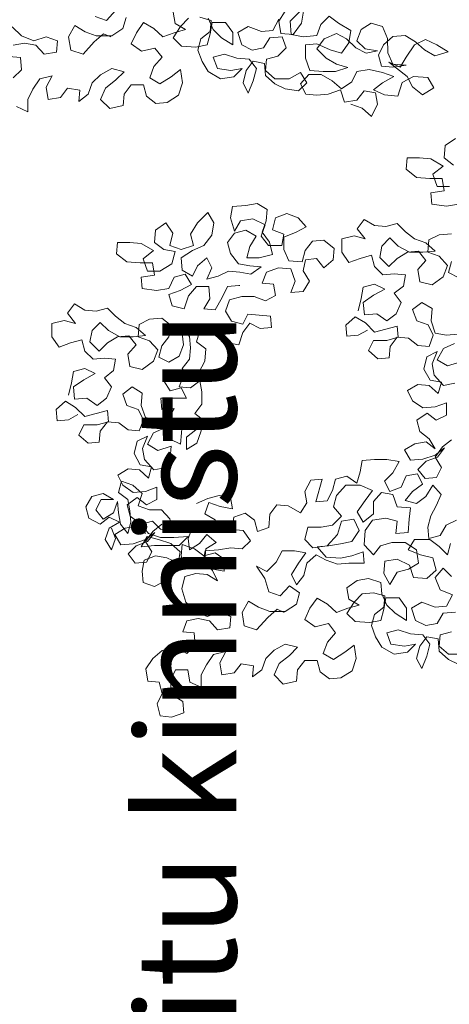
# Model space of a CAD drawing. Units: millimetres. Extents: x 543956 to 546135, y 6582824 to 6583570.
# Drawn here: x 544147 to 544147, y 6583133 to 6583134 of the extents above; entities that cross this region are included whole.
import ezdxf

# ---------------------------------------------------------------- set-up
doc = ezdxf.new("R2010")
doc.units = ezdxf.units.MM
doc.header["$LTSCALE"] = 0.5
doc.layers.add('D0_-33_DP-TABELID', color=7, linetype='Continuous')
doc.layers.add('Rajad_nooled_jms', color=7, linetype='Continuous')
doc.layers.add('PUU_plan', color=64, linetype='Continuous', lineweight=20)
doc.styles.add('ROMANT', font='romant.shx', dxfattribs={"height": 1})

# ---------------------------------------------------------------- blocks, each defined once
blk = doc.blocks.new('A$C395D4D1F')
at = {"layer": 'PUU_plan'}
for points in [[(-1.749, 4.5762), (-1.7218, 4.5664), (-1.6995, 4.5466), (-1.6847, 4.5763), (-1.6897, 4.6035), (-1.7169, 4.6084), (-1.7342, 4.5861), (-1.7638, 4.5812), (-1.7737, 4.6108), (-1.8034, 4.6009), (-1.8305, 4.5984), (-1.8577, 4.6009), (-1.8701, 4.6256), (-1.8504, 4.6478), (-1.8207, 4.6478), (-1.7935, 4.633), (-1.7712, 4.6133), (-1.7466, 4.6306), (-1.7342, 4.6553), (-1.7046, 4.6603), (-1.6724, 4.6529), (-1.6452, 4.6431), (-1.6724, 4.6282), (-1.6946, 4.6109), (-1.6674, 4.5986), (-1.6353, 4.5961), (-1.6255, 4.6283), (-1.5983, 4.6431), (-1.5637, 4.6407), (-1.5488, 4.616), (-1.576, 4.5986), (-1.6007, 4.6184), (-1.6131, 4.6431), (-1.6576, 4.6776), (-1.6304, 4.6653), (-1.6156, 4.69), (-1.5959, 4.7197), (-1.5687, 4.7321), (-1.5415, 4.7198), (-1.5143, 4.7025), (-1.5464, 4.6926), (-1.5712, 4.7074), (-1.5934, 4.7271), (-1.6181, 4.7419), (-1.6478, 4.7394), (-1.67, 4.7196), (-1.6824, 4.6949), (-1.6749, 4.6677), (-1.6477, 4.6653), (-1.6156, 4.6703), (-1.6477, 4.6727), (-1.6601, 4.6999), (-1.6602, 4.7345), (-1.6725, 4.7641), (-1.6997, 4.7715), (-1.7244, 4.7567), (-1.7343, 4.7295), (-1.7145, 4.7097), (-1.6848, 4.7048), (-1.712, 4.6998), (-1.7367, 4.7122), (-1.759, 4.7344), (-1.7837, 4.7467), (-1.8134, 4.7343), (-1.8306, 4.7096), (-1.8084, 4.6874), (-1.7837, 4.6726), (-1.7565, 4.6652), (-1.7861, 4.6553), (-1.8158, 4.6553), (-1.8479, 4.6577), (-1.8578, 4.6873), (-1.8578, 4.7195), (-1.8307, 4.722), (-1.7985, 4.7072), (-1.7713, 4.6998), (-1.7541, 4.7245), (-1.7491, 4.7542), (-1.7788, 4.7714), (-1.8011, 4.7887), (-1.8208, 4.7689), (-1.8307, 4.7417), (-1.8628, 4.7392), (-1.8925, 4.7442), (-1.895, 4.7763), (-1.8555, 4.8159)], [(-1.9073, 4.801), (-1.9221, 4.7763), (-1.9172, 4.7466), (-1.8875, 4.7442), (-1.8678, 4.7714), (-1.8629, 4.801)], [(-1.9221, 4.7812), (-1.9369, 4.754), (-1.9641, 4.7515), (-1.9963, 4.7638), (-2.021, 4.749), (-2.0111, 4.7193), (-1.9863, 4.707), (-1.9592, 4.712), (-1.9443, 4.7367), (-1.9147, 4.7392), (-1.9048, 4.712), (-1.9245, 4.6922), (-1.9517, 4.6848), (-1.9542, 4.6576), (-1.9319, 4.6379), (-1.8973, 4.6379), (-1.8701, 4.6527), (-1.8553, 4.628), (-1.875, 4.6083), (-1.9072, 4.6132), (-1.9319, 4.6255), (-1.9541, 4.6452), (-1.9566, 4.6749), (-1.9838, 4.6798), (-2.0011, 4.6576), (-2.0085, 4.6279), (-1.9961, 4.6032), (-1.9838, 4.6329), (-1.9764, 4.6625), (-1.9937, 4.6848), (-2.0234, 4.6872), (-2.053, 4.6971), (-2.0802, 4.6896), (-2.0703, 4.6624), (-2.0382, 4.6575), (-2.011, 4.6625), (-2.0308, 4.6427), (-2.0629, 4.6377), (-2.0925, 4.655), (-2.1074, 4.6797), (-2.1173, 4.7069), (-2.1099, 4.7341), (-2.0877, 4.7514), (-2.0852, 4.7786), (-2.1124, 4.786)], [(-2.1396, 4.7835), (-2.1594, 4.7637), (-2.1766, 4.7365), (-2.1569, 4.7167), (-2.1223, 4.7143), (-2.0951, 4.7193), (-2.0877, 4.7464), (-2.0828, 4.7736), (-2.0506, 4.7737), (-2.0333, 4.749), (-2.0333, 4.7193), (-2.0605, 4.7366), (-2.0803, 4.7563), (-2.0927, 4.7835)], [(-2.1767, 4.7983), (-2.1717, 4.7711), (-2.147, 4.7563), (-2.1742, 4.7488), (-2.2014, 4.7389), (-2.2236, 4.7587), (-2.2483, 4.7735), (-2.2656, 4.7488), (-2.2779, 4.7216), (-2.2532, 4.7043), (-2.2211, 4.7117), (-2.2038, 4.6895), (-2.2235, 4.6672), (-2.2334, 4.6401), (-2.2087, 4.6252), (-2.1815, 4.6426), (-2.1593, 4.6599), (-2.1543, 4.6278), (-2.1642, 4.5981), (-2.1913, 4.5808), (-2.2185, 4.5783), (-2.2408, 4.5956), (-2.2482, 4.6227), (-2.2779, 4.6227), (-2.2951, 4.6005), (-2.2976, 4.5733), (-2.3297, 4.5658), (-2.352, 4.588), (-2.3396, 4.6152), (-2.3149, 4.635), (-2.2952, 4.6548), (-2.3248, 4.6622), (-2.352, 4.6474), (-2.3718, 4.6276), (-2.3816, 4.6004), (-2.4039, 4.5831), (-2.4014, 4.6102), (-2.4311, 4.6152), (-2.4483, 4.5929), (-2.478, 4.5879), (-2.483, 4.6176), (-2.4682, 4.6448), (-2.4978, 4.6373), (-2.5151, 4.6126), (-2.5274, 4.5879), (-2.5274, 4.5582), (-2.5546, 4.5706)], [(-2.5621, 4.6398), (-2.5423, 4.6595), (-2.5448, 4.6892), (-2.572, 4.6916)], [(-2.5621, 4.7188), (-2.535, 4.7238), (-2.5078, 4.7189), (-2.488, 4.6967), (-2.4583, 4.7016), (-2.4559, 4.7288), (-2.4831, 4.7387), (-2.5127, 4.7288), (-2.5424, 4.7411), (-2.5647, 4.7633)], [(-2.3645, 4.7882), (-2.3373, 4.7783), (-2.3151, 4.8031)], [(-2.2904, 4.7858), (-2.2978, 4.7586), (-2.3249, 4.7413), (-2.362, 4.7413), (-2.3892, 4.7511), (-2.4139, 4.7659), (-2.4287, 4.7387), (-2.4237, 4.7066), (-2.3941, 4.6967), (-2.3669, 4.7264), (-2.3447, 4.7462), (-2.3274, 4.7388)], [(-1.7311, 4.0784), (-1.7237, 4.1081), (-1.7188, 4.1353), (-1.6916, 4.1427), (-1.6669, 4.1304), (-1.6941, 4.1155), (-1.7188, 4.0982), (-1.7163, 4.0685), (-1.6866, 4.071), (-1.6619, 4.0538), (-1.6397, 4.0711), (-1.6274, 4.0983), (-1.6447, 4.1205), (-1.6224, 4.1378), (-1.6175, 4.165), (-1.6447, 4.1675), (-1.6719, 4.165), (-1.6917, 4.1847), (-1.6991, 4.2119), (-1.7263, 4.2045), (-1.7535, 4.1945), (-1.7708, 4.2192), (-1.7708, 4.2514), (-1.7412, 4.2588), (-1.714, 4.2514), (-1.7338, 4.2761), (-1.7165, 4.2984), (-1.6918, 4.2836), (-1.6646, 4.2811), (-1.6374, 4.2886), (-1.6176, 4.2688), (-1.5954, 4.2515), (-1.5682, 4.2417), (-1.5459, 4.2219), (-1.5756, 4.2194), (-1.6077, 4.2194), (-1.6349, 4.2342), (-1.6547, 4.2539), (-1.6744, 4.2342), (-1.6793, 4.207), (-1.6571, 4.1848), (-1.6373, 4.2045), (-1.6126, 4.2194), (-1.5855, 4.2219), (-1.5681, 4.1997), (-1.5879, 4.1774), (-1.5829, 4.1477), (-1.5533, 4.1404), (-1.5261, 4.1602), (-1.5162, 4.1874), (-1.536, 4.2096), (-1.5632, 4.2194), (-1.5608, 4.2491), (-1.5361, 4.2615), (-1.5064, 4.264)], [(-1.5064, 4.1972), (-1.5137, 4.1701), (-1.489, 4.1577)], [(-1.4967, 4.4938), (-1.5214, 4.4765), (-1.5239, 4.4468), (-1.5016, 4.4295)], [(-1.5115, 4.3776), (-1.5411, 4.3776), (-1.551, 4.4073), (-1.5263, 4.4271), (-1.556, 4.4443), (-1.5832, 4.4468), (-1.6128, 4.4467), (-1.6153, 4.4196), (-1.5906, 4.3998), (-1.5584, 4.3974), (-1.5288, 4.3974), (-1.5238, 4.3677), (-1.5559, 4.3628), (-1.5534, 4.3356), (-1.5188, 4.3307), (-1.4892, 4.3356)], [(-2.4291, 3.8747), (-2.4217, 3.9043), (-2.4168, 3.9315), (-2.3896, 3.9389), (-2.3649, 3.9266), (-2.3921, 3.9118), (-2.4168, 3.8944), (-2.4143, 3.8648), (-2.3846, 3.8673), (-2.3599, 3.85), (-2.3377, 3.8673), (-2.3253, 3.8945), (-2.3427, 3.9167), (-2.3204, 3.9341), (-2.3155, 3.9613), (-2.3427, 3.9637), (-2.3699, 3.9612), (-2.3897, 3.981), (-2.3971, 4.0081), (-2.4243, 4.0007), (-2.4515, 3.9908), (-2.4688, 4.0155), (-2.4688, 4.0476), (-2.4392, 4.055), (-2.412, 4.0477), (-2.4318, 4.0724), (-2.4145, 4.0946), (-2.3898, 4.0798), (-2.3626, 4.0774), (-2.3354, 4.0848), (-2.3156, 4.065), (-2.2933, 4.0478), (-2.2662, 4.0379), (-2.2439, 4.0182), (-2.2735, 4.0157), (-2.3057, 4.0156), (-2.3329, 4.0304), (-2.3527, 4.0502), (-2.3724, 4.0304), (-2.3773, 4.0032), (-2.3551, 3.981), (-2.3353, 4.0008), (-2.3106, 4.0156), (-2.2834, 4.0181), (-2.2661, 3.9959), (-2.2859, 3.9736), (-2.2809, 3.944), (-2.2512, 3.9366), (-2.2241, 3.9564), (-2.2142, 3.9836), (-2.234, 4.0058), (-2.2612, 4.0157), (-2.2587, 4.0453), (-2.234, 4.0577), (-2.2044, 4.0602), (-2.1821, 4.0429), (-2.1871, 4.0157), (-2.2043, 3.9935), (-2.2117, 3.9663), (-2.187, 3.954), (-2.1623, 3.9688), (-2.1524, 3.996), (-2.1549, 4.0232), (-2.1821, 4.0281), (-2.1549, 4.038), (-2.1376, 4.0158), (-2.1351, 3.9886), (-2.1376, 3.9614), (-2.1549, 3.9392), (-2.14, 3.9145), (-2.1153, 3.9293), (-2.1005, 3.9565), (-2.0981, 3.9862), (-2.1203, 4.0034), (-2.1129, 4.0306), (-2.0858, 4.0356), (-2.0586, 4.0257), (-2.0462, 4.001), (-2.019, 3.9961), (-2.0091, 4.0258), (-1.9919, 4.048), (-1.9671, 4.0357), (-1.94, 4.0382), (-1.9424, 4.0654), (-1.9968, 4.0703), (-2.0092, 4.0456), (-2.0363, 4.0529), (-2.0512, 4.0776), (-2.0413, 4.1048), (-2.0117, 4.1123), (-1.982, 4.1123), (-1.9548, 4.1024), (-1.9301, 4.1148), (-1.9351, 4.142), (-1.9623, 4.1444), (-1.9524, 4.1716), (-1.9228, 4.1816), (-1.8931, 4.1791), (-1.8832, 4.1495), (-1.8931, 4.1223), (-1.8634, 4.1248), (-1.8486, 4.1495), (-1.8635, 4.1742), (-1.8585, 4.2014), (-1.8314, 4.2039), (-1.814, 4.1817), (-1.7918, 4.2014), (-1.7894, 4.2286), (-1.8141, 4.2484), (-1.8413, 4.2459), (-1.8586, 4.2236), (-1.866, 4.1964), (-1.8981, 4.1989), (-1.9105, 4.226), (-1.9105, 4.2557), (-1.8809, 4.2681), (-1.8562, 4.2805), (-1.8759, 4.3027), (-1.9031, 4.3125), (-1.9303, 4.3026), (-1.9377, 4.273), (-1.9105, 4.2631), (-1.9154, 4.2359), (-1.9475, 4.2359), (-1.9649, 4.2581), (-1.955, 4.2853), (-1.9847, 4.3001), (-2.0143, 4.2951), (-2.0291, 4.2704), (-2.039, 4.3025), (-2.0341, 4.3297), (-2.002, 4.3322), (-1.9748, 4.3372), (-1.9501, 4.3224), (-1.9525, 4.2952), (-1.9624, 4.268), (-1.9451, 4.2433), (-1.9376, 4.2137), (-1.9698, 4.2062), (-1.9994, 4.2062), (-1.992, 4.2334), (-1.9772, 4.2581), (-2.0019, 4.2729), (-2.0291, 4.2655), (-2.0464, 4.2432), (-2.039, 4.216), (-2.0192, 4.1913), (-1.992, 4.1864), (-1.9648, 4.184), (-1.9895, 4.1667), (-2.0167, 4.1716), (-2.0439, 4.174), (-2.0686, 4.1616), (-2.0957, 4.1542), (-2.0834, 4.1814), (-2.0958, 4.2061), (-2.118, 4.1863), (-2.1303, 4.1616), (-2.1551, 4.1764), (-2.1576, 4.2061), (-2.1304, 4.2234), (-2.1032, 4.2358), (-2.0835, 4.2605), (-2.0786, 4.2901), (-2.0934, 4.3148), (-2.1181, 4.2901), (-2.1354, 4.2629), (-2.1279, 4.2357), (-2.1576, 4.2258), (-2.1848, 4.2357), (-2.1774, 4.2653), (-2.1947, 4.29), (-2.2194, 4.2727), (-2.2219, 4.2431), (-2.1996, 4.2258), (-2.1724, 4.2209), (-2.1798, 4.1912), (-2.2094, 4.1739), (-2.2391, 4.1738), (-2.249, 4.2035), (-2.2243, 4.2233), (-2.254, 4.2406), (-2.2812, 4.243), (-2.3108, 4.243), (-2.3133, 4.2158), (-2.2885, 4.196), (-2.2564, 4.1936), (-2.2268, 4.1936), (-2.2218, 4.164), (-2.2539, 4.159), (-2.2514, 4.1318), (-2.2168, 4.1269), (-2.1872, 4.1319), (-2.1748, 4.1591), (-2.1477, 4.1665), (-2.1328, 4.1418), (-2.16, 4.127), (-2.1871, 4.1171), (-2.1797, 4.0899), (-2.15, 4.0825), (-2.1402, 4.1146), (-2.1204, 4.1369), (-2.0908, 4.1369), (-2.0883, 4.1073), (-2.1031, 4.0825), (-2.0759, 4.0801), (-2.0586, 4.1098), (-2.0463, 4.137), (-2.0191, 4.1395), (-2.0167, 4.1395)], [(-1.5065, 3.4376), (-1.5263, 3.4574), (-1.546, 3.4351), (-1.5337, 3.4055), (-1.504, 3.3931), (-1.5188, 3.3659), (-1.546, 3.3634), (-1.5781, 3.3758), (-1.6028, 3.3609), (-1.5929, 3.3313), (-1.5682, 3.3189), (-1.541, 3.3239), (-1.5262, 3.3486), (-1.4965, 3.3511)], [(-1.5064, 3.3042), (-1.5336, 3.2967), (-1.536, 3.2695), (-1.5138, 3.2498), (-1.4792, 3.2498)], [(-1.489, 3.2251), (-1.5137, 3.2374), (-1.536, 3.2572), (-1.5385, 3.2868), (-1.5657, 3.2918), (-1.583, 3.2695), (-1.5904, 3.2398), (-1.578, 3.2151), (-1.5656, 3.2448), (-1.5583, 3.2745), (-1.5756, 3.2967), (-1.6052, 3.2991), (-1.6349, 3.309), (-1.6621, 3.3016), (-1.6522, 3.2744), (-1.62, 3.2695), (-1.5929, 3.2744), (-1.6126, 3.2546), (-1.6447, 3.2497), (-1.6744, 3.2669), (-1.6892, 3.2916), (-1.6992, 3.3188), (-1.6918, 3.346), (-1.6695, 3.3633), (-1.6671, 3.3905), (-1.6943, 3.3979), (-1.7215, 3.3954), (-1.7412, 3.3756), (-1.7585, 3.3484), (-1.7387, 3.3287), (-1.7041, 3.3262), (-1.6769, 3.3312), (-1.6695, 3.3584), (-1.6646, 3.3856), (-1.6325, 3.3856), (-1.6152, 3.3609), (-1.6151, 3.3313), (-1.6423, 3.3485), (-1.6621, 3.3683), (-1.6745, 3.3954), (-1.677, 3.4226), (-1.7067, 3.4325), (-1.7339, 3.4275), (-1.7586, 3.4102), (-1.7536, 3.383), (-1.7289, 3.3682), (-1.756, 3.3608), (-1.7832, 3.3509), (-1.8055, 3.3706), (-1.8302, 3.3854), (-1.8475, 3.3607), (-1.8598, 3.3335), (-1.8351, 3.3162), (-1.803, 3.3237), (-1.7856, 3.3014), (-1.8054, 3.2792), (-1.8152, 3.252), (-1.7905, 3.2372), (-1.7634, 3.2545), (-1.7411, 3.2718), (-1.7362, 3.2397), (-1.746, 3.21), (-1.7732, 3.1927), (-1.8004, 3.1902), (-1.8226, 3.2075), (-1.8301, 3.2347), (-1.8597, 3.2346), (-1.877, 3.2124), (-1.8794, 3.1852), (-1.9116, 3.1778), (-1.9338, 3.2), (-1.9215, 3.2272), (-1.8968, 3.247), (-1.877, 3.2668), (-1.9067, 3.2741), (-1.9339, 3.2593), (-1.9536, 3.2395), (-1.9635, 3.2123), (-1.9857, 3.195), (-1.9833, 3.2222), (-2.0129, 3.2271), (-2.0302, 3.2048), (-2.0599, 3.1999), (-2.0648, 3.2295), (-2.05, 3.2567), (-2.0797, 3.2493), (-2.0969, 3.2245), (-2.1093, 3.1998), (-2.1092, 3.1702), (-2.1364, 3.1825), (-2.1414, 3.2122), (-2.1711, 3.2121), (-2.1834, 3.1874), (-2.1809, 3.1528), (-2.1537, 3.1355), (-2.1512, 3.1084), (-2.1808, 3.0984), (-2.208, 3.1009), (-2.2155, 3.1305), (-2.2031, 3.1553), (-2.2106, 3.1824), (-2.2378, 3.1849), (-2.2427, 3.2145), (-2.2255, 3.2393), (-2.2032, 3.259), (-2.1711, 3.2665), (-2.1439, 3.2517), (-2.1242, 3.2715), (-2.1267, 3.3011), (-2.1539, 3.3036), (-2.144, 3.3308), (-2.1168, 3.3357), (-2.0896, 3.3308), (-2.0698, 3.3086), (-2.0402, 3.3136), (-2.0377, 3.3407), (-2.0649, 3.3506), (-2.0946, 3.3407), (-2.1242, 3.353), (-2.1465, 3.3752), (-2.1564, 3.4074), (-2.149, 3.437), (-2.1219, 3.4445), (-2.0947, 3.442), (-2.0699, 3.4272), (-2.0823, 3.4519), (-2.1046, 3.4717), (-2.0997, 3.4989), (-2.0675, 3.5014), (-2.0379, 3.5063), (-2.0107, 3.5039), (-1.991, 3.5237), (-2.0083, 3.5484), (-2.0355, 3.5508), (-2.0305, 3.5805), (-2.0034, 3.5904), (-1.9811, 3.5731), (-1.9737, 3.5459), (-1.9465, 3.5558), (-1.9441, 3.588), (-1.9268, 3.6102), (-1.8996, 3.6078), (-1.8699, 3.5905), (-1.8551, 3.6152), (-1.8601, 3.6424), (-1.8453, 3.6696), (-1.8181, 3.6721), (-1.8329, 3.6177), (-1.8057, 3.6202), (-1.7934, 3.6449), (-1.786, 3.6721), (-1.7588, 3.6796), (-1.7341, 3.6623), (-1.7267, 3.6895), (-1.7218, 3.7167), (-1.6921, 3.7192), (-1.6625, 3.7192), (-1.6328, 3.7143), (-1.6476, 3.6871), (-1.6674, 3.6673), (-1.655, 3.6426), (-1.6278, 3.6525), (-1.6155, 3.6797), (-1.5883, 3.6847), (-1.5759, 3.66), (-1.6006, 3.6426), (-1.6179, 3.6204), (-1.5907, 3.613), (-1.5685, 3.6303), (-1.5512, 3.6575), (-1.5314, 3.6353), (-1.5437, 3.6081), (-1.5561, 3.5834), (-1.5635, 3.5562), (-1.561, 3.529), (-1.5338, 3.5364), (-1.519, 3.5612), (-1.4943, 3.5735)], [(-1.5091, 3.5167), (-1.5164, 3.4895), (-1.5362, 3.5093), (-1.5585, 3.5265), (-1.5956, 3.5265), (-1.6104, 3.5018), (-1.5807, 3.4894), (-1.551, 3.4821), (-1.5436, 3.4524), (-1.5658, 3.4326), (-1.5979, 3.4351), (-1.6079, 3.4647), (-1.6375, 3.4795), (-1.6672, 3.4745), (-1.6696, 3.4449), (-1.6548, 3.4177), (-1.6375, 3.4474), (-1.6103, 3.4548), (-1.5856, 3.4697), (-1.5906, 3.5018), (-1.6178, 3.5191), (-1.6499, 3.519), (-1.6771, 3.5116), (-1.6944, 3.4893), (-1.7166, 3.514), (-1.7142, 3.5486), (-1.6969, 3.5734), (-1.6648, 3.5783), (-1.6376, 3.5709), (-1.6401, 3.5413), (-1.6104, 3.5438), (-1.608, 3.5759), (-1.6055, 3.6031), (-1.6376, 3.6055), (-1.6476, 3.6352), (-1.6747, 3.6401), (-1.6945, 3.6178), (-1.6945, 3.5882), (-1.7192, 3.5684), (-1.734, 3.5931), (-1.7143, 3.6203), (-1.697, 3.645), (-1.7267, 3.6574), (-1.7612, 3.6573), (-1.7835, 3.6326), (-1.7909, 3.6054), (-1.7711, 3.5832), (-1.7933, 3.5609), (-1.8205, 3.5559), (-1.8526, 3.5559), (-1.86, 3.5263), (-1.8402, 3.5065), (-1.8056, 3.5115), (-1.7809, 3.5387), (-1.7711, 3.5708), (-1.7414, 3.5758), (-1.729, 3.5486), (-1.7463, 3.5214), (-1.7735, 3.5164), (-1.8031, 3.5115), (-1.8303, 3.509), (-1.808, 3.4843), (-1.7734, 3.4819), (-1.7463, 3.4868), (-1.7191, 3.4967), (-1.7166, 3.4695), (-1.7537, 3.4695), (-1.7808, 3.467), (-1.808, 3.4769), (-1.8328, 3.4892), (-1.855, 3.4694), (-1.8624, 3.4398), (-1.8796, 3.4175), (-1.892, 3.4422), (-1.8748, 3.4694), (-1.8575, 3.4941), (-1.8847, 3.499), (-1.9143, 3.499), (-1.9291, 3.4718), (-1.9513, 3.4496), (-1.9761, 3.4619), (-1.9563, 3.4323), (-1.9464, 3.4001), (-1.9192, 3.3903), (-1.8969, 3.415), (-1.8722, 3.3977), (-1.8796, 3.3705), (-1.9068, 3.3532), (-1.9438, 3.3532), (-1.971, 3.3631), (-1.9958, 3.3779), (-2.0106, 3.3507), (-2.0056, 3.3185), (-1.9759, 3.3087), (-1.9488, 3.3384), (-1.9265, 3.3582), (-1.9092, 3.3508)], [(-2.1207, 3.6132), (-2.0935, 3.6255), (-2.0663, 3.633), (-2.0391, 3.6281), (-2.0342, 3.6009), (-2.0638, 3.6058), (-2.091, 3.6157), (-2.1009, 3.5885), (-2.0761, 3.5737), (-2.0737, 3.5465), (-2.1033, 3.5514), (-2.1305, 3.5563), (-2.1404, 3.5291), (-2.1379, 3.5019), (-2.1132, 3.5168), (-2.0959, 3.539), (-2.0736, 3.5193), (-2.0983, 3.5044), (-2.1008, 3.4773), (-2.081, 3.455), (-2.0538, 3.4501), (-2.0513, 3.4773), (-2.0761, 3.4946), (-2.1033, 3.4871), (-2.1255, 3.5044), (-2.1552, 3.5143), (-2.1576, 3.4871), (-2.1477, 3.4599), (-2.1724, 3.4475), (-2.1946, 3.4277), (-2.2218, 3.4129), (-2.249, 3.4228), (-2.2515, 3.4499), (-2.2466, 3.4771), (-2.2194, 3.487), (-2.1922, 3.4821), (-2.165, 3.4698), (-2.1601, 3.497), (-2.1824, 3.5167), (-2.212, 3.5266), (-2.2392, 3.534), (-2.254, 3.5092), (-2.2219, 3.5117), (-2.1626, 3.5118), (-2.1404, 3.5341), (-2.175, 3.5316), (-2.2071, 3.5315), (-2.2367, 3.5414), (-2.2541, 3.5636), (-2.2269, 3.571), (-2.2071, 3.5513), (-2.1799, 3.5488), (-2.1849, 3.576), (-2.2047, 3.5982), (-2.2343, 3.5982), (-2.2615, 3.6081), (-2.2517, 3.6377), (-2.2739, 3.6575), (-2.3011, 3.6674), (-2.3085, 3.6402), (-2.2862, 3.6229), (-2.2813, 3.5957), (-2.2788, 3.5685), (-2.2862, 3.5413), (-2.3035, 3.5636), (-2.3085, 3.5907), (-2.311, 3.6179), (-2.3208, 3.5907), (-2.3455, 3.5759), (-2.3628, 3.5981), (-2.3505, 3.6228), (-2.3208, 3.6229), (-2.3456, 3.6377), (-2.3727, 3.6302), (-2.3876, 3.6055), (-2.3801, 3.5783), (-2.3529, 3.5635), (-2.3307, 3.5808), (-2.306, 3.5685), (-2.3307, 3.5537), (-2.3405, 3.5265), (-2.3257, 3.5018), (-2.3158, 3.529), (-2.3257, 3.5537)]]:
    blk.add_lwpolyline(points, dxfattribs=at)
at = {"layer": 'PUU_plan', "color": 76}
for points in [[(-1.506, 3.7673), (-1.5282, 3.7499), (-1.5455, 3.7252), (-1.5306, 3.7005), (-1.5429, 3.6758), (-1.5701, 3.6733), (-1.5874, 3.6955), (-1.5677, 3.7153), (-1.5405, 3.7252), (-1.5232, 3.7475), (-1.5455, 3.7301), (-1.5751, 3.7202), (-1.6048, 3.7177), (-1.6196, 3.7424), (-1.5949, 3.7573), (-1.5677, 3.7623), (-1.5455, 3.745), (-1.5603, 3.7697), (-1.5826, 3.7869), (-1.59, 3.8141), (-1.5653, 3.8314), (-1.5431, 3.8142), (-1.5184, 3.8265), (-1.5184, 3.8562), (-1.5456, 3.8463), (-1.5752, 3.8438), (-1.6, 3.8611), (-1.6123, 3.8858), (-1.5876, 3.9006), (-1.5604, 3.8982), (-1.5382, 3.8784), (-1.5308, 3.9056), (-1.558, 3.9105), (-1.5728, 3.9377), (-1.5655, 3.9674), (-1.5407, 3.9797), (-1.5531, 3.9501), (-1.5481, 3.9229), (-1.5258, 3.8982), (-1.4987, 3.9032)], [(-1.4839, 3.9551), (-1.516, 3.9452), (-1.5407, 3.96), (-1.5259, 3.9872), (-1.4988, 3.9996)], [(-1.4914, 4.0218), (-1.5185, 4.0193), (-1.5457, 4.0242), (-1.5556, 4.0539), (-1.5532, 4.0835), (-1.5779, 4.0983), (-1.6002, 4.081), (-1.5902, 4.0538), (-1.563, 4.044), (-1.5507, 4.0193), (-1.5605, 3.9921), (-1.5877, 3.9945), (-1.61, 4.0118), (-1.6372, 4.0143), (-1.6544, 3.992), (-1.6569, 3.9648), (-1.6841, 3.9623), (-1.7063, 3.9821), (-1.694, 4.0068), (-1.6619, 4.0068), (-1.6347, 4.0143), (-1.6372, 4.0414), (-1.6915, 4.0266), (-1.7138, 4.0488), (-1.7385, 4.0636), (-1.7607, 4.0438), (-1.7583, 4.0166), (-1.7311, 4.0191), (-1.7088, 4.0315)], [(-2.2039, 3.5635), (-2.2262, 3.5462), (-2.2434, 3.5214), (-2.2286, 3.4967), (-2.2409, 3.472), (-2.2681, 3.4695), (-2.2854, 3.4917), (-2.2657, 3.5115), (-2.2385, 3.5214), (-2.2212, 3.5437), (-2.2434, 3.5264), (-2.2731, 3.5165), (-2.3027, 3.514), (-2.3176, 3.5387), (-2.2929, 3.5535), (-2.2657, 3.5585), (-2.2435, 3.5412), (-2.2583, 3.5659), (-2.2806, 3.5832), (-2.288, 3.6104), (-2.2633, 3.6277), (-2.241, 3.6104), (-2.2163, 3.6228), (-2.2164, 3.6524), (-2.2435, 3.6425), (-2.2732, 3.64), (-2.2979, 3.6573), (-2.3103, 3.682), (-2.2856, 3.6969), (-2.2584, 3.6944), (-2.2362, 3.6747), (-2.2288, 3.7019), (-2.256, 3.7068), (-2.2708, 3.7339), (-2.2634, 3.7636), (-2.2387, 3.776), (-2.2511, 3.7463), (-2.2461, 3.7191), (-2.2238, 3.6944), (-2.1966, 3.6994), (-2.1843, 3.7241), (-2.1819, 3.7513), (-2.214, 3.7414), (-2.2387, 3.7562), (-2.2239, 3.7834), (-2.1967, 3.7958), (-2.1844, 3.7686), (-2.1596, 3.7563), (-2.1572, 3.7835), (-2.1547, 3.8131), (-2.1276, 3.8181), (-2.1226, 3.7909), (-2.1448, 3.7736), (-2.1448, 3.7439), (-2.1201, 3.7588), (-2.1102, 3.786), (-2.1028, 3.8132), (-2.1251, 3.8305), (-2.1078, 3.8527), (-2.1079, 3.8824), (-2.1128, 3.9095), (-2.135, 3.8922), (-2.1622, 3.8947), (-2.1524, 3.9219), (-2.1796, 3.9342), (-2.1993, 3.9095), (-2.1845, 3.8848), (-2.1573, 3.8922), (-2.1449, 3.8675), (-2.2067, 3.8674), (-2.2042, 3.8403), (-2.1745, 3.8428), (-2.1893, 3.818), (-2.2165, 3.8155), (-2.2437, 3.8205), (-2.2536, 3.8501), (-2.2512, 3.8798), (-2.2759, 3.8946), (-2.2981, 3.8772), (-2.2882, 3.8501), (-2.261, 3.8402), (-2.2487, 3.8155), (-2.2585, 3.7883), (-2.2857, 3.7908), (-2.308, 3.808), (-2.3351, 3.8105), (-2.3524, 3.7882), (-2.3549, 3.761), (-2.382, 3.7586), (-2.4043, 3.7783), (-2.392, 3.803), (-2.3598, 3.8031), (-2.3327, 3.8105), (-2.3352, 3.8377), (-2.3895, 3.8228), (-2.4118, 3.845), (-2.4365, 3.8598), (-2.4587, 3.84), (-2.4562, 3.8129), (-2.4291, 3.8153), (-2.4068, 3.8277)]]:
    blk.add_lwpolyline(points, dxfattribs=at)

msp = doc.modelspace()

# ---------------------------------------------------------------- block references
at = {"layer": 'Rajad_nooled_jms', "xscale": 0.5, "yscale": 0.5, "zscale": 0.5}
msp.add_blockref('A$C395D4D1F', (544147.8489, 6583131.4976, 7.63), dxfattribs=at)

# ---------------------------------------------------------------- texts
at = {"layer": 'D0_-33_DP-TABELID', "insert": (544146.792, 6583132.8126, 5.08), "char_height": 0.12, "width": 29.707208, "attachment_point": 5, "rotation": 90, "style": 'ROMANT'}
msp.add_mtext('Planeeritu kinnistu', dxfattribs=at)

doc.saveas('drawing.dxf')
